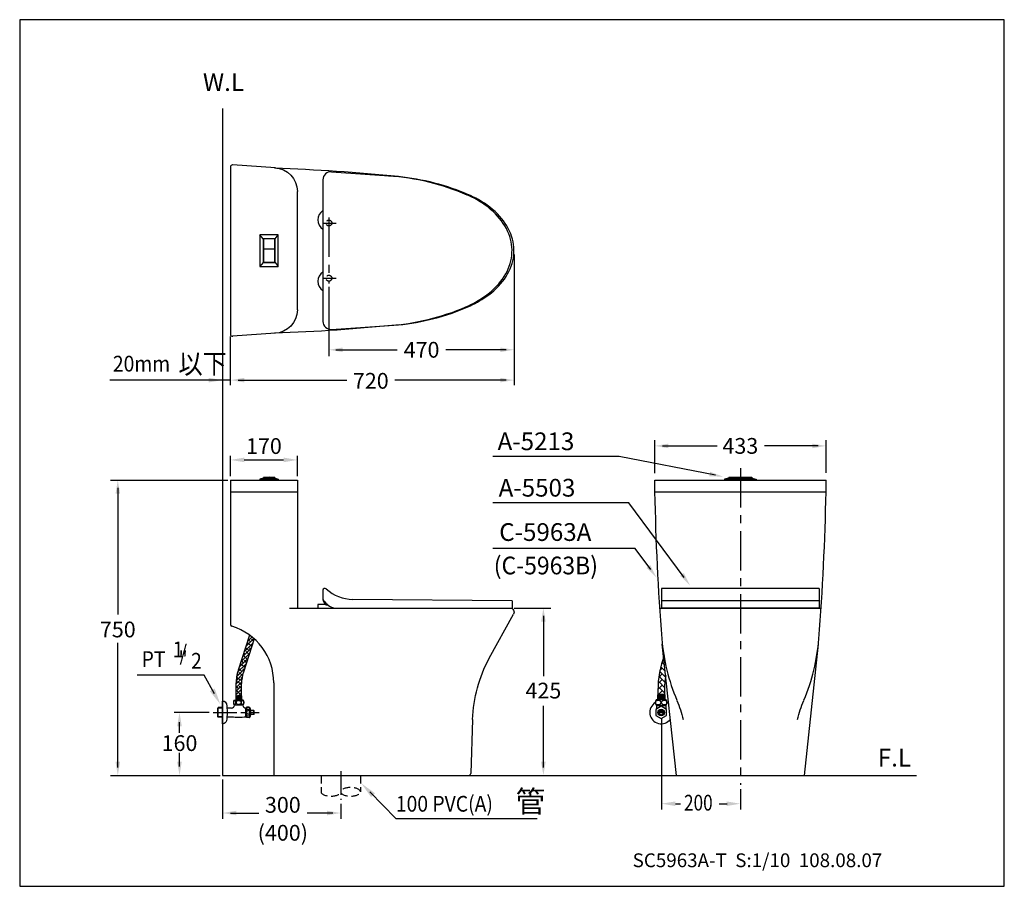
# Model space of a CAD drawing. Extents: x 0 to 250, y 0 to 220.
import ezdxf

# ---------------------------------------------------------------- set-up
doc = ezdxf.new("R2010")
doc.units = 0
doc.header["$LTSCALE"] = 8
doc.header["$MEASUREMENT"] = 0
for name, pattern in [('CENTER', [2, 1.25, -0.25, 0.25, -0.25]), ('CENTER2', [1.125, 0.75, -0.125, 0.125, -0.125]), ('HIDDEN', [0.375, 0.25, -0.125])]:
    doc.linetypes.add(name, pattern=pattern)
doc.layers.get('0').update_dxf_attribs({"linetype": 'CONTINUOUS', "true_color": 0x000000})
for name, color, linetype, true_color in [('1', 7, 'CENTER', 0x000000), ('5', 7, 'CONTINUOUS', 0x000000), ('CON', 7, 'CONTINUOUS', 0x000000), ('DIM', 7, 'CONTINUOUS', 0x000000)]:
    doc.layers.add(name, color=color, linetype=linetype, true_color=true_color)
doc.styles.add('LSP', font='SIMPLEX', dxfattribs={"bigfont": 'visiotc.shx'})

# ---------------------------------------------------------------- blocks, each defined once
blk = doc.blocks.new('63A-3')
for p, q in [((-0.7, 0.45), (-0.7, 2.95)), ((-0.7, 2.95), (-0.5, 2.95)), ((-0.6, 0.45), (-0.6, 2.95)), ((-0.5, 3), (-0.2, 4)), ((-0.5, -3), (-0.5, 3)), ((-0.2, 4), (0, 4)), ((-0.2, -4), (-0.2, 4)), ((0, -4), (0, 4)), ((-0.7, 0.45), (-0.5, 0.45)), ((-0.7, 0.35), (-0.5, 0.35)), ((-0.7, -2.95), (-0.7, 0.35)), ((-0.6, -2.95), (-0.6, 0.35)), ((-0.7, -2.95), (-0.5, -2.95)), ((-0.5, -3), (-0.2, -4)), ((-0.2, -4), (0, -4))]:
    blk.add_line(p, q)
blk = doc.blocks.new('A5503-3')
for p, q in [((20, 5), (-20, 5)), ((-20, 5), (-20, 0)), ((20, 5), (20, 0)), ((20, 1.8), (-20, 1.8)), ((20, 0), (-20, 0))]:
    blk.add_line(p, q)
blk = doc.blocks.new('20mm')
at = {"layer": 'DIM', "style": 'LSP', "width": 0.9}
for s, height, p in [('20mm', 4, (-27.85, 2.18)), ('以下', 5, (-11.22, 1.63))]:
    blk.add_text(s, height=height, dxfattribs=at).set_placement(p)
blk = doc.blocks.new('63A-1')
for p, q in [((-3.825, 3), (-4.65, 4)), ((-0.825, 3), (0, 4)), ((-3.825, -3), (-4.65, -4)), ((-0.825, -3), (0, -4))]:
    blk.add_line(p, q)
for points in [[(0, -4), (0, 4), (-4.65, 4), (-4.65, -4)], [(-0.825, -3), (-0.825, 3), (-3.825, 3), (-3.825, -3)], [(-0.875, 0.45), (-0.875, 2.95), (-3.775, 2.95), (-3.775, 0.45)], [(-0.875, -2.95), (-0.875, 0.35), (-3.775, 0.35), (-3.775, -2.95)]]:
    blk.add_lwpolyline(points, close=True)
blk = doc.blocks.new('63A-2')
for p, q in [((-1.5, 0.5), (-2.325, 0.2)), ((-2.325, 0.2), (2.325, 0.2)), ((-2.325, 0.2), (-2.325, 0)), ((-2.325, 0), (2.325, 0)), ((-1.5, 0.5), (1.5, 0.5)), ((-1.45, 0.6), (-1.45, 0.5)), ((1.45, 0.6), (1.45, 0.5)), ((1.5, 0.5), (2.325, 0.2)), ((2.325, 0.2), (2.325, 0))]:
    blk.add_line(p, q)
blk.add_arc((0, -9.8625), 10.5625, 82.109628, 97.890372)
blk = doc.blocks.new('2')
for p, q in [((-1.5, 4.5), (-1.5, 2.2)), ((46.5, 1.8), (5.99, 2.2)), ((46.5, 1.8), (46.5, 0)), ((1.64, 0), (46.5, 0))]:
    blk.add_line(p, q)
blk.add_lwpolyline([(-0.75, 0.9), (-2.8, 0.9), (-2.8, 0), (1.64, 0)])
for centre, radius, start, end in [((-1, 4.5), 0.5, 47.1666, 180), ((6.14, 12.2), 10, 227.1666, 269.7292), ((2.79, 4.77), 5, 210.9825, 247.6123), ((0, 2.2), 1.5, 180, 265.4547), ((1.64, 2), 2, 247.6123, 270)]:
    blk.add_arc(centre, radius, start, end)
blk = doc.blocks.new('1')
for p, q in [((-1.5, 18), (-1.5, -18)), ((0.63, 20), (15.28, 19.01)), ((0.63, -20), (15.31, -19.01))]:
    blk.add_line(p, q)
for centre, radius, start, end in [((0.5, 18), 2, 86.1701, 180), ((0, 7.8), 2.8, 122.3924, 237.6076), ((0, -7.8), 2.8, 122.3924, 237.6076), ((11.29, 40.05), 59.2, 273.7648, 293.4091), ((0.5, -18), 2, 180, 273.8299)]:
    blk.add_arc(centre, radius, start, end)
at = {"extrusion": (0, 0, -1)}
blk.add_arc((-11.26, -40.13), 59.28, 93.7721, 113.6056, dxfattribs=at)
blk.add_open_spline([(34.81, -14.28), (36.47, -13.56), (38, -12.71), (41.3, -10.42), (42.89, -8.88), (45.26, -5.54), (46.03, -3.74), (46.65, -0.06), (46.51, 1.81), (45.32, 5.43), (44.27, 7.16), (41.4, 10.33), (39.58, 11.76), (36.68, 13.4), (35.86, 13.81), (35, 14.19)], degree=3, knots=[5.30119, 5.30119, 5.30119, 5.30119, 5.529957, 5.529957, 5.851491, 5.851491, 6.173025, 6.173025, 6.494559, 6.494559, 6.816093, 6.816093, 7.137627, 7.137627, 7.256114, 7.256114, 7.256114, 7.256114])

msp = doc.modelspace()

# ---------------------------------------------------------------- hatches: boundary and pattern name
at = {"layer": '5'}
h = msp.add_hatch(dxfattribs=at)
h.set_pattern_fill('ANSI38', color=256, scale=5, style=0)
h.set_pattern_definition([(45, (-13.8667, 0.1691), (-0.4419417, 0.4419417), []), (135, (-13.8667, 0.1691), (-1.3258252, 0.4419417), [1.5625, -0.9375])])
edge = h.paths.add_edge_path()
edge.add_line((56.28, 48.38), (56.32, 51.45))
edge.add_arc((66.32, 51.31), 10, 161.9973, 179.1911, ccw=False)
edge.add_line((56.81, 54.4), (59.55, 62.81))
edge.add_arc((49.51, 51.67), 15, 47.9857, 53.7258)
edge.add_line((58.38, 63.76), (55.48, 54.83))
edge.add_arc((66.32, 51.31), 11.4, 161.9973, 179.2257)
edge.add_line((54.92, 51.47), (54.88, 48.38))
edge.add_line((54.88, 48.38), (56.28, 48.38))
h = msp.add_hatch(dxfattribs=at)
h.set_pattern_fill('AR-HBONE', color=256, scale=0.2522, style=0)
h.set_pattern_definition([(45, (-15.8889, -48.0831), (1e-16, 1.4266586), [3.0264, -1.0088]), (135, (-15.1755, -47.3697), (1e-16, 1.4266586), [3.0264, -1.0088])])
edge = h.paths.add_edge_path()
edge.add_arc((187.29, 49.73), 23.58, 170.7099, 180)
edge.add_line((163.7, 49.73), (163.7, 48.71))
edge.add_line((163.7, 48.71), (162.05, 48.71))
edge.add_line((162.05, 48.71), (162.05, 49.74))
edge.add_arc((187.27, 49.74), 25.22, 160.3527, 180, ccw=False)
edge.add_line((163.51, 58.22), (164.01, 53.54))

# ---------------------------------------------------------------- linework, layer by layer
for p, q in [((53.51, 182.63), (53.51, 140.13)), ((64.92, 182.37), (54.01, 183.13)), ((94.17, 180.41), (94.17, 180.41)), ((70.51, 146.38), (70.51, 176.38)), ((64.92, 140.4), (54.01, 139.63)), ((53.51, 103.14), (53.51, 66.5)), ((53.51, 103.14), (70.51, 103.14)), ((70.51, 103.14), (70.51, 70.64)), ((161.23, 100.14), (161.23, 103.14)), ((161.23, 103.14), (204.73, 103.14)), ((204.73, 100.14), (204.73, 103.14)), ((53.51, 100.14), (70.51, 100.14)), ((161.23, 100.14), (204.73, 100.14)), ((68.51, 70.64), (124.51, 70.64)), ((162.48, 70.64), (203.48, 70.64)), ((119.24, 57.89), (125.35, 69.11)), ((166.73, 28.14), (163.17, 61.43)), ((199.23, 28.14), (202.79, 61.43)), ((64.51, 51.67), (64.51, 28.14)), ((54.41, 47.29), (55.59, 47.29)), ((54.41, 46.04), (56.76, 46.04)), ((56.76, 47.29), (55.59, 47.29)), ((58.3, 45.44), (57.6, 45.44)), ((161.7, 45.96), (161.7, 45.02)), ((161.7, 45.86), (164.05, 45.86)), ((161.79, 45.86), (161.79, 45.96)), ((163.96, 45.86), (163.96, 45.96)), ((164.05, 45.96), (164.05, 45.02)), ((164.14, 45.96), (164.09, 45.96)), ((52.64, 43.03), (53.81, 43.03)), ((58.3, 42.84), (57.6, 42.84)), ((59.43, 44.67), (59.52, 44.59)), ((59.43, 43.6), (59.52, 43.68)), ((163.44, 44.25), (162.31, 44.25)), ((163.44, 44.02), (162.31, 44.02)), ((114.98, 42.35), (114.51, 28.64)), ((64.51, 28.14), (114.01, 28.14)), ((166.73, 28.14), (199.23, 28.14))]:
    msp.add_line(p, q)
at = {"linetype": 'Continuous', "ltscale": 10}
for p, q in [((53.76, 45.24), (52.64, 45.24)), ((56.66, 45.96), (54.51, 45.96)), ((54.52, 45.96), (54.52, 46.04)), ((54.61, 45.96), (54.61, 46.04)), ((56.56, 45.96), (56.56, 46.04)), ((56.65, 45.96), (56.65, 46.04)), ((57.41, 43.04), (57.41, 45.24)), ((57.6, 45.18), (57.41, 45.18)), ((57.6, 45.1), (57.41, 45.1)), ((57.6, 42.84), (57.6, 45.44)), ((58.46, 43), (58.46, 45.27)), ((57.6, 43.17), (57.41, 43.17)), ((57.6, 43.09), (57.41, 43.09)), ((58.67, 43.55), (58.67, 44.73)), ((59.43, 44.67), (58.67, 44.67)), ((59.43, 43.6), (58.67, 43.6)), ((59.2, 44.03), (59.2, 44.24)), ((59.52, 44.24), (59.2, 44.24)), ((59.52, 44.03), (59.2, 44.03)), ((59.43, 44.24), (59.43, 44.67)), ((59.43, 43.6), (59.43, 44.03)), ((59.52, 44.24), (59.52, 44.59)), ((59.52, 43.68), (59.52, 44.03))]:
    msp.add_line(p, q, dxfattribs=at)
msp.add_lwpolyline([(51.51, 197.42), (51.51, 28.14), (227.73, 28.14)])
for points in [[(51.51, 47.01), (51.65, 47.01, -0.367941), (52.48, 46.31, -0.080435), (52.48, 41.97, -0.367941), (51.65, 41.26), (51.51, 41.26)], [(54.25, 46.66, 0.060943), (54.28, 46.45, 0.074316), (54.35, 46.29, 0.10694), (54.46, 46.17, 0.152279), (54.57, 46.14, 0.152279), (54.68, 46.17, 0.10694), (54.79, 46.29, 0.074316), (54.85, 46.45, 0.060943), (54.88, 46.66, 0.060943), (54.85, 46.87, 0.074316), (54.79, 47.03, 0.10694), (54.68, 47.14, 0.152279), (54.57, 47.18, 0.152279), (54.46, 47.14, 0.10694), (54.35, 47.03, 0.074316), (54.28, 46.87, 0.060943)], [(56.92, 46.66, -0.060943), (56.89, 46.45, -0.074316), (56.83, 46.29, -0.10694), (56.72, 46.17, -0.152279), (56.61, 46.14, -0.152279), (56.5, 46.17, -0.10694), (56.39, 46.29, -0.074316), (56.32, 46.45, -0.060943), (56.3, 46.66, -0.060943), (56.32, 46.87, -0.074316), (56.39, 47.03, -0.10694), (56.5, 47.14, -0.152279), (56.61, 47.18, -0.152279), (56.72, 47.14, -0.10694), (56.83, 47.03, -0.074316), (56.89, 46.87, -0.060943)], [(161.57, 45.96), (164.18, 45.96, 0.25), (164.18, 47.35), (161.57, 47.35, 0.25)], [(161.4, 46.65, -0.114488), (161.45, 46.87, -0.103742), (161.6, 47.07, -0.091456), (161.82, 47.19, -0.084331), (162.1, 47.24, -0.084331), (162.37, 47.19, -0.091456), (162.59, 47.07, -0.103742), (162.74, 46.87, -0.114488), (162.79, 46.65, -0.114488), (162.74, 46.43, -0.103742), (162.59, 46.24, -0.091456), (162.37, 46.11, -0.084331), (162.1, 46.07, -0.084331), (161.82, 46.11, -0.091456), (161.6, 46.24, -0.103742), (161.45, 46.43, -0.114488)], [(162.97, 46.65, -0.114488), (163.02, 46.87, -0.103742), (163.18, 47.07, -0.091456), (163.4, 47.19, -0.084331), (163.67, 47.24, -0.084331), (163.94, 47.19, -0.091456), (164.16, 47.07, -0.103742), (164.31, 46.87, -0.114488), (164.36, 46.65, -0.114488), (164.31, 46.43, -0.103742), (164.16, 46.24, -0.091456), (163.94, 46.11, -0.084331), (163.67, 46.07, -0.084331), (163.4, 46.11, -0.091456), (163.18, 46.24, -0.103742), (163.02, 46.43, -0.114488)]]:
    msp.add_lwpolyline(points, format="xyb", close=True)
for points in [[(55.59, 47.19, 0.084331), (55.34, 47.15, 0.091456), (55.14, 47.04, 0.103742), (55.01, 46.86, 0.114488), (54.96, 46.66)], [(54.96, 46.66, 0.114488), (55.01, 46.47, 0.103742), (55.14, 46.29, 0.091456), (55.34, 46.18, 0.084331), (55.59, 46.13)], [(55.59, 47.19, -0.084331), (55.83, 47.15, -0.091456), (56.03, 47.04, -0.103742), (56.17, 46.86, -0.114488), (56.21, 46.66)], [(56.21, 46.66, -0.114488), (56.17, 46.47, -0.103742), (56.03, 46.29, -0.091456), (55.83, 46.18, -0.084331), (55.59, 46.13)], [(161.4, 46.65, 0.005311), (161.4, 46.63)], [(164.35, 46.65, -0.005311), (164.35, 46.63)]]:
    msp.add_lwpolyline(points, format="xyb")
at = {"flags": 128}
msp.add_lwpolyline([(162.88, 45.7), (161.52, 44.92), (161.52, 43.35), (162.88, 42.57), (164.23, 43.35), (164.23, 44.92)], close=True, dxfattribs=at)
for radius in [0.823, 0.579]:
    msp.add_circle((162.88, 44.14), radius)
for centre, radius, start, end in [((54.01, 182.63), 0.5, 81.9883, 180), ((90.29, 201.43), 59.2, 275.6824, 293.4091), ((54.01, 140.13), 0.5, 180, 278.0117), ((791.33, 112.06), 630.22, 181.08402, 184.47996), ((-425.37, 112.06), 630.22, 355.52004, 358.91598), ((54.01, 66.5), 0.5, 180, 253.1227), ((49.51, 51.67), 15, 0, 73.1227), ((212.89, 66.74), 50, 184.48, 202.9877), ((153.07, 66.74), 50, 337.0123, 355.52), ((53.76, 45.99), 0.752, 269.9634, 357.9533), ((55.59, 46.66), 1.33, 151.9275, 208.0725), ((57.41, 45.99), 0.752, 182.0467, 270.0366), ((55.59, 46.66), 1.33, 331.9275, 28.0725), ((56.57, 44.29), 2.15, 11.6278, 29.5756), ((55.59, 54.72), 11.81, 261.3541, 278.8904), ((56.57, 43.98), 2.15, 330.4244, 348.3722), ((114.01, 28.64), 0.5, 270, 0)]:
    msp.add_arc(centre, radius, start, end)
at = {"extrusion": (0, 0, -1)}
for centre, radius, start, end in [((-46.53, -317.29), 500, 92.0854, 95.6959), ((-64.51, 176.38), 6, 92.0854, 180), ((-90.27, 121.25), 59.28, 95.6959, 113.6056), ((-64.51, 146.38), 6, 180, 267.9146), ((-46.53, 640.06), 500, 264.2725, 267.9146), ((-124.51, 69.64), 1, 90, 211.9875), ((-149.96, 41.13), 35, 1.9926, 28.6122), ((-139.24, 35.49), 30, 157.0123, 166.7981), ((-226.72, 35.49), 30, 13.2019, 22.9877)]:
    msp.add_arc(centre, radius, start, end, dxfattribs=at)
at = {"ltscale": 10}
for centre, start, end in [((58.3, 45.27), 29.5756, 90), ((58.3, 43), 270, 330.4244)]:
    msp.add_arc(centre, 0.161, start, end, dxfattribs=at)
at = {"linetype": 'Continuous'}
for start, end in [(120.6587, 323.4717), (48.7263, 59.3413)]:
    msp.add_arc((162.88, 44.14), 2.9, start, end, dxfattribs=at)
at = {"extrusion": (0, 0, -1)}
msp.add_ellipse((58.03, 45.16), major_axis=(0.376, 0), ratio=0.727734, dxfattribs=at)
for centre, major_axis, ratio in [((58.03, 44.14), (0, -0.541), 0.69433), ((58.03, 43.11), (0.376, 0), 0.727734)]:
    msp.add_ellipse(centre, major_axis=major_axis, ratio=ratio)
msp.add_open_spline([(113.81, 147.11), (115.47, 147.83), (117.01, 148.67), (120.3, 150.96), (121.9, 152.5), (124.26, 155.84), (125.03, 157.65), (125.66, 161.32), (125.51, 163.2), (124.32, 166.81), (123.28, 168.55), (120.41, 171.71), (118.58, 173.14), (115.68, 174.78), (114.86, 175.19), (114.01, 175.57)], degree=3, knots=[5.30119, 5.30119, 5.30119, 5.30119, 5.529957, 5.529957, 5.851491, 5.851491, 6.173025, 6.173025, 6.494559, 6.494559, 6.816093, 6.816093, 7.137627, 7.137627, 7.256114, 7.256114, 7.256114, 7.256114])
at = {"layer": '1'}
for p, q in [((76.99, 168.38), (80.37, 168.38)), ((78.51, 169.76), (78.51, 153.04)), ((76.99, 154.38), (80.37, 154.38)), ((182.98, 106.19), (182.98, 25.8))]:
    msp.add_line(p, q, dxfattribs=at)
at = {"layer": '1', "linetype": 'CENTER2'}
for p, q in [((49.15, 44.14), (60.77, 44.14)), ((81.51, 29.21), (81.51, 21.91))]:
    msp.add_line(p, q, dxfattribs=at)
at = {"layer": '5'}
for p, q in [((125.51, 160.38), (125.51, 127.19)), ((78.51, 152.15), (78.51, 134.55)), ((53.51, 127.25), (53.51, 139.58)), ((80.3, 136.2), (95.82, 136.2)), ((123.51, 136.2), (108.23, 136.2)), ((53.51, 128.5), (22.89, 128.5)), ((55.51, 128.5), (83.1, 128.5)), ((123.51, 128.5), (95.23, 128.5)), ((161.23, 104.86), (161.23, 113.3)), ((204.73, 104.95), (204.73, 113.3)), ((163.23, 111.8), (177.08, 111.8)), ((202.73, 111.8), (189.12, 111.8)), ((53.51, 104.14), (53.51, 109.24)), ((57.01, 108.24), (67.01, 108.24)), ((70.51, 104.14), (70.51, 109.24)), ((152.19, 109.13), (120.16, 109.13)), ((176.66, 104.37), (152.19, 109.13)), ((23.04, 103.14), (52.86, 103.14)), ((24.91, 101.14), (24.91, 69.03)), ((154.7, 97.34), (120.16, 97.34)), ((168.75, 78.36), (154.7, 97.34)), ((156.25, 85.74), (120.16, 85.74)), ((160.21, 80.39), (156.25, 85.74)), ((125.55, 70.64), (134.84, 70.64)), ((132.97, 68.64), (132.97, 53.35)), ((58.38, 63.76), (55.48, 54.83)), ((59.55, 62.81), (56.81, 54.4)), ((24.91, 30.14), (24.91, 61.85)), ((46.82, 53.59), (29.85, 53.59)), ((49.49, 48.82), (46.82, 53.59)), ((54.92, 51.47), (54.88, 48.38)), ((56.28, 48.38), (56.32, 51.45)), ((54.84, 48.32), (54.84, 47.29)), ((54.89, 48.38), (55.59, 48.38)), ((54.95, 48.26), (54.95, 47.37)), ((55.2, 48.09), (54.95, 48.09)), ((55.2, 47.54), (54.95, 47.54)), ((55.2, 48.26), (55.2, 47.37)), ((55.3, 48.26), (55.3, 47.37)), ((55.54, 48.09), (55.3, 48.09)), ((55.54, 47.54), (55.3, 47.54)), ((55.54, 48.26), (55.54, 47.37)), ((56.28, 48.38), (55.59, 48.38)), ((55.63, 48.26), (55.63, 47.37)), ((55.88, 48.09), (55.63, 48.09)), ((55.88, 47.54), (55.63, 47.54)), ((55.88, 48.26), (55.88, 47.37)), ((55.97, 48.26), (55.97, 47.37)), ((56.23, 48.09), (55.97, 48.09)), ((56.23, 47.54), (55.97, 47.54)), ((56.23, 48.26), (56.23, 47.37)), ((56.33, 48.32), (56.33, 47.29)), ((161.97, 48.6), (161.97, 47.35)), ((162.04, 48.66), (162.88, 48.66)), ((162.05, 49.74), (162.05, 48.71)), ((162.1, 48.52), (162.1, 47.45)), ((162.1, 48.31), (162.41, 48.31)), ((162.1, 47.65), (162.41, 47.65)), ((162.41, 48.52), (162.41, 47.45)), ((162.52, 48.52), (162.52, 47.45)), ((162.52, 48.31), (162.82, 48.31)), ((162.52, 47.65), (162.82, 47.65)), ((162.82, 48.52), (162.82, 47.45)), ((163.71, 48.66), (162.88, 48.66)), ((162.93, 48.52), (162.93, 47.45)), ((162.93, 48.31), (163.23, 48.31)), ((162.93, 47.65), (163.23, 47.65)), ((163.23, 48.52), (163.23, 47.45)), ((163.34, 48.52), (163.34, 47.45)), ((163.34, 48.31), (163.65, 48.31)), ((163.34, 47.65), (163.65, 47.65)), ((163.65, 48.52), (163.65, 47.45)), ((163.7, 49.73), (163.7, 48.71)), ((163.78, 48.6), (163.78, 47.35)), ((50.27, 45.23), (50.39, 45.35)), ((50.27, 43.04), (50.27, 45.23)), ((51.51, 45.23), (50.27, 45.23)), ((50.39, 42.92), (50.39, 45.35)), ((51.51, 45.35), (50.39, 45.35)), ((132.97, 30.14), (132.97, 45.8)), ((48.09, 44.14), (39.23, 44.14)), ((50.27, 43.04), (50.39, 42.92)), ((51.51, 43.04), (50.27, 43.04)), ((51.51, 42.92), (50.39, 42.92)), ((40.58, 38.97), (40.58, 41.66)), ((40.58, 30.39), (40.58, 33.92)), ((23.04, 28.14), (50.86, 28.14)), ((51.51, 27.14), (51.51, 17.12)), ((95.54, 17.25), (88.87, 23.98)), ((81.51, 20.91), (81.51, 17.12)), ((53.51, 18.6), (60.68, 18.6)), ((79.51, 18.6), (73.01, 18.6)), ((95.54, 17.25), (131.36, 17.25))]:
    msp.add_line(p, q, dxfattribs=at)
at = {"layer": '5', "linetype": 'HIDDEN'}
for p, q in [((76.51, 28.14), (76.51, 23.98)), ((86.51, 28.14), (86.51, 23.98))]:
    msp.add_line(p, q, dxfattribs=at)
for centre in [(78.51, 168.38), (78.5, 154.38)]:
    msp.add_circle(centre, 0.75, dxfattribs=at)
at = {"layer": '5'}
for centre, radius, start, end in [((187.27, 49.74), 25.22, 159.4575, 180), ((66.32, 51.31), 11.4, 161.9973, 179.2257), ((66.32, 51.31), 10, 161.9891, 179.1911), ((187.29, 49.73), 23.58, 170.7099, 180), ((54.89, 48.32), 0.0543, 90, 180), ((56.28, 48.32), 0.0543, 0, 90), ((162.04, 48.6), 0.0658, 90, 180), ((163.71, 48.6), 0.0658, 0, 90)]:
    msp.add_arc(centre, radius, start, end, dxfattribs=at)
at = {"layer": '5', "linetype": 'HIDDEN', "extrusion": (0, 0, -1)}
msp.add_ellipse((84.01, 23.98), major_axis=(2.5, 0), ratio=0.434212, dxfattribs=at)
at = {"layer": '5', "linetype": 'HIDDEN'}
msp.add_ellipse((79.01, 23.98), major_axis=(2.5, 0), ratio=0.434212, start_param=3.141593, end_param=6.283185, dxfattribs=at)
at = {"layer": '5'}
for points in [[(82.01, 136.78), (82.01, 135.62), (78.51, 136.2)], [(122.01, 136.78), (122.01, 135.62), (125.51, 136.2)], [(48.01, 129.08), (48.01, 127.92), (51.51, 128.5)], [(57.01, 129.08), (57.01, 127.92), (53.51, 128.5)], [(122.01, 129.08), (122.01, 127.92), (125.51, 128.5)], [(164.73, 112.38), (164.73, 111.21), (161.23, 111.8)], [(201.23, 112.38), (201.23, 111.21), (204.73, 111.8)], [(57.01, 108.83), (57.01, 107.66), (53.51, 108.24)], [(67.01, 107.66), (67.01, 108.83), (70.51, 108.24)], [(175.3, 105.23), (175.08, 104.09), (178.63, 103.99)], [(24.33, 99.64), (25.5, 99.64), (24.91, 103.14)], [(159.15, 80.84), (161.7, 78.38), (160.08, 81.54)], [(167.69, 78.82), (170.24, 76.35), (168.63, 79.51)], [(132.38, 67.14), (133.55, 67.14), (132.97, 70.64)], [(48.29, 49.53), (50.95, 46.2), (49.51, 50.21)], [(41.16, 40.64), (39.99, 40.64), (40.58, 44.14)], [(24.33, 31.64), (25.5, 31.64), (24.91, 28.14)], [(41.16, 31.64), (39.99, 31.64), (40.58, 28.14)], [(132.38, 31.64), (133.55, 31.64), (132.97, 28.14)], [(90.21, 23.62), (86.76, 26.12), (89.22, 22.64)], [(55.01, 19.19), (55.01, 18.02), (51.51, 18.6)], [(78.01, 19.19), (78.01, 18.02), (81.51, 18.6)]]:
    msp.add_solid(points, dxfattribs=at)
at = {"layer": 'CON'}
msp.add_lwpolyline([(250, 0), (250, 220), (0, 220), (0, 0)], close=True, dxfattribs=at)
at = {"layer": 'DIM'}
for p, q in [((162.98, 42.64), (162.98, 19.47)), ((182.98, 24.66), (182.98, 19.47)), ((166.55, 20.97), (167.8, 20.97)), ((177.57, 20.97), (179.61, 20.97))]:
    msp.add_line(p, q, dxfattribs=at)
for points in [[(166.48, 21.55), (166.48, 20.38), (162.98, 20.97)], [(179.48, 21.55), (179.48, 20.38), (182.98, 20.97)]]:
    msp.add_solid(points, dxfattribs=at)

# ---------------------------------------------------------------- block references
for name, p in [('1', (78.51, 161.38)), ('20mm', (51.51, 128.5)), ('2', (78.51, 70.64)), ('A5503-3', (182.98, 70.64))]:
    msp.add_blockref(name, p)
at = {"layer": '5'}
for name, p in [('63A-1', (65.66, 161.38)), ('63A-2', (63.33, 103.14))]:
    msp.add_blockref(name, p, dxfattribs=at)
at = {"layer": '5', "rotation": 270}
msp.add_blockref('63A-3', (182.98, 103.14), dxfattribs=at)

# ---------------------------------------------------------------- texts
at = {"style": 'LSP'}
for s, height, p in [('A-5213', 4.5, (121.34, 110.72)), ('A-5503', 4.5, (121.6, 98.93)), ('C-5963A', 4.5, (121.75, 87.68)), ('SC5963A-T  S:1/10  108.08.07', 3.5, (155.63, 4.86))]:
    msp.add_text(s, height=height, dxfattribs=at).set_placement(p)
at = {"style": 'LSP', "width": 0.95}
msp.add_text('(C-5963B)', height=4.5, dxfattribs=at).set_placement((120.37, 79.19))
at = {"char_height": 4.5, "attachment_point": 5, "style": 'LSP'}
for s, insert in [('\\A1;W.L', (51.73, 204.16)), ('\\A1;F.L', (222.1, 32.66))]:
    msp.add_mtext(s, dxfattribs=dict(at, insert=insert))
at = {"layer": '5', "style": 'LSP'}
for s, width, p in [('1', 0.9, (38.84, 58.13)), ('/', 0.9, (40.59, 57.26)), ('PT   "', 0.9, (30.96, 55.68)), ('2', 0.9, (43.51, 55.25)), ('100 PVC(A)', 0.9, (95.51, 18.95)), ('200', 0.8, (168.68, 19.23))]:
    msp.add_text(s, height=4, dxfattribs=dict(at, width=width)).set_placement(p)
at = {"layer": '5', "char_height": 4, "attachment_point": 5, "style": 'LSP'}
for s, insert in [('\\A1;470', (102.04, 136.2)), ('\\A1;720', (89.15, 128.32)), ('\\A1;170', (62.01, 111.76)), ('\\A1;433', (182.98, 111.8)), ('\\A1;750', (24.91, 65.2)), ('\\A1;425', (132.97, 49.68)), ('\\A1;160', (40.58, 36.35)), ('\\A1;300', (66.81, 20.68)), ('\\A1;\\P(400)', (66.81, 16.92))]:
    msp.add_mtext(s, dxfattribs=dict(at, insert=insert))
at = {"layer": '5', "linetype": 'ByBlock', "insert": (129.67, 20.85), "char_height": 5.5, "attachment_point": 5, "style": 'LSP'}
msp.add_mtext('管', dxfattribs=at)

doc.saveas('drawing.dxf')
